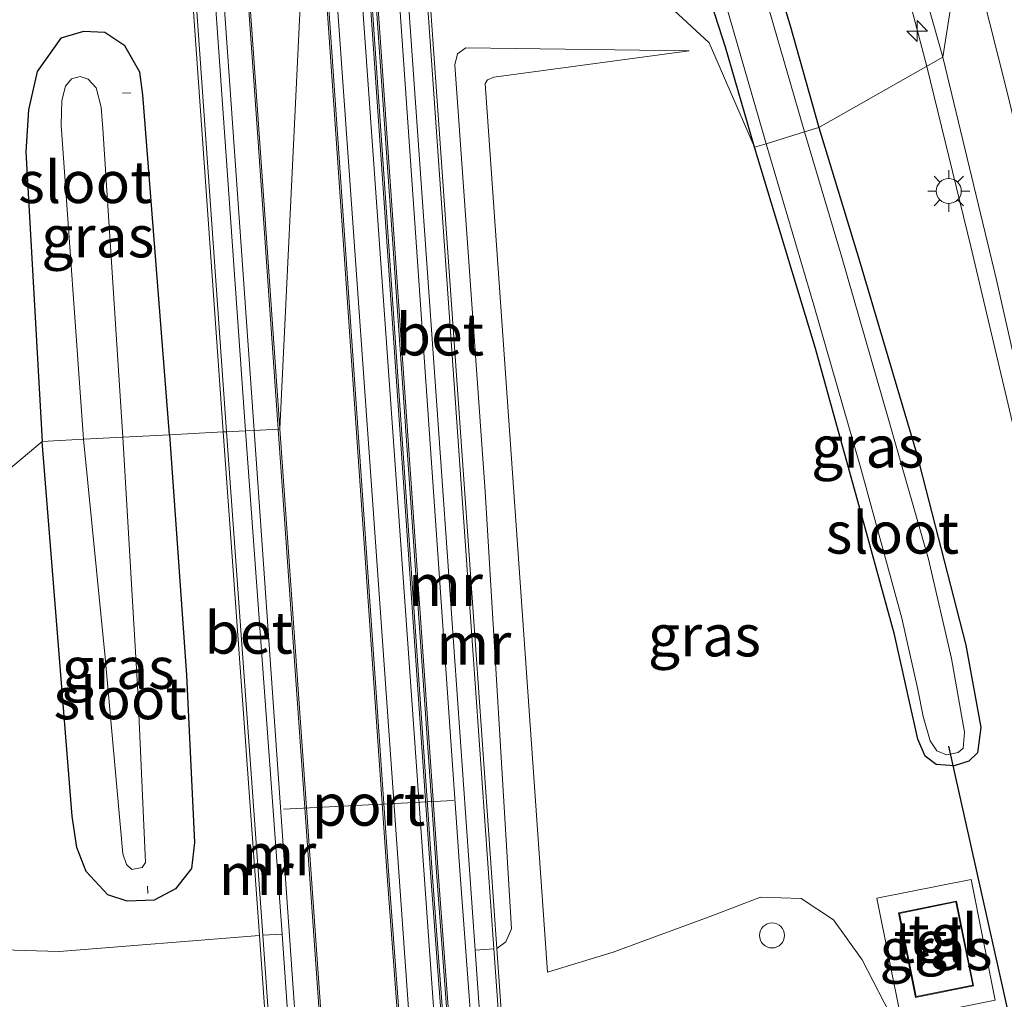
# Model space of a CAD drawing. Units: metres. Extents: x 109996 to 113675, y 389171 to 393752.
# Drawn here: x 110289 to 110348, y 393283 to 393341 of the extents above; entities that cross this region are included whole.
import ezdxf
from ezdxf.enums import TextEntityAlignment as Align

# ---------------------------------------------------------------- set-up
doc = ezdxf.new("R2010")
doc.units = ezdxf.units.M
doc.layers.get('0').update_dxf_attribs({"lineweight": 25})
for name, color, linetype, lineweight in [('B-ME-AL-OVERIG-L-B1', 7, 'Continuous', 18), ('B-ME-AL-OVERIG-S-B1', 7, 'Continuous', 18), ('B-ME-AM-KILOMETR-S-B1', 7, 'Continuous', 18), ('B-ME-BV-GELEIDECONSTRUCTIE-GELEIDERAIL-L-B1', 213, 'BV-GELEIDERAIL', 18), ('B-ME-GW-KRUINLIJN-L-B1', 93, 'Continuous', 18), ('B-ME-GW-TEENLIJN-L-B1', 93, 'Continuous', 18), ('B-ME-IE-GRASLAND-GV-B6', 93, 'Continuous', 18), ('B-ME-IE-HULPGEOMETRIE-L-B1', 53, 'Continuous', 18), ('B-ME-IE-MEUBILAIR_WEGMEUBILAIR-LICHTMAST-S-B1', 8, 'Continuous', 18), ('B-ME-KG-KADASTRAAL-DAKRAND-L-B1', 13, 'Continuous', 18), ('B-ME-MW-MUUR-GV-B6', 8, 'IE-TERREINAFSCHEIDING-KUNSTMATIG', 18), ('B-ME-OG-BEBOUWING-GV-B6', 173, 'Continuous', 18), ('B-ME-OG-WATER-GV-B6', 153, 'Continuous', 18), ('B-ME-SB-SPOOR-GV-B6', 253, 'Continuous', 18), ('B-ME-SB-SPOOR-L-B1', 253, 'Continuous', 18), ('B-ME-VH-VERH_SOORT-BETON-OVERIG-GV-B6', 8, 'IE-TERREINAFSCHEIDING-NATUURLIJK-HOUTWAL', 18), ('B-ME-VH-VERH_SOORT-BITUMEN-GV-B6', 8, 'IE-TERREINAFSCHEIDING-NATUURLIJK-HOUTWAL', 18), ('B-ME-VH-VERH_SOORT-TEGELS-GV-B6', 8, 'Continuous', 18), ('B-ME-VW-MARKERING-STREEP-015-L-B1', 7, 'Continuous', 18), ('B-ME-VW-MEUBILAIR_WEGMEUBILAIR-PORTAAL-L-B1', 8, 'Continuous', 18)]:
    doc.layers.add(name, color=color, linetype=linetype, lineweight=lineweight)
doc.layers.add('B-ME-GW-INSTEEKWATERGANG-L-B1', color=10, linetype='Continuous')
doc.layers.add('B-ME-KW-DUIKER-L-B1', color=10, linetype='Continuous')
doc.styles.add('NLCS-ISO', font='NLCS-ISO.TTF')
doc.linetypes.add('BV-GELEIDERAIL', pattern='A,10,-3,[108,NLCS.SHX,S=1,R=0,X=0,Y=0],-3', length=16)
doc.linetypes.add('IE-TERREINAFSCHEIDING-KUNSTMATIG', pattern='A,4,[82,NLCS.SHX,S=0.75,R=90,X=0,Y=0],4,-2', length=10)
doc.linetypes.add('IE-TERREINAFSCHEIDING-NATUURLIJK-HOUTWAL', pattern='A,7,-1.5,[67,NLCS.SHX,S=0.75,R=45,X=0,Y=0],-1.5,7,-1.5,[70,NLCS.SHX,S=0.75,R=0,X=0,Y=0],-1.5', length=20)

# ---------------------------------------------------------------- blocks, each defined once
blk = doc.blocks.new('hecto')
for p, q in [((0, 0.625), (-0.625, 0)), ((0, -0.625), (0, 0.625)), ((-0.625, 0), (0.625, 0)), ((0.625, 0), (0, -0.625))]:
    blk.add_line(p, q)
blk = doc.blocks.new('dtb')
blk.add_circle((0, 0), 0.75)
blk = doc.blocks.new('lantaarnpaal')
for p, q in [((0, 0.75), (0, 1.25)), ((-0.884, 0.884), (-0.53, 0.53)), ((0.53, 0.53), (0.884, 0.884)), ((-0.75, 0), (-1.25, 0)), ((0.75, 0), (1.25, 0)), ((-0.53, -0.53), (-0.884, -0.884)), ((0.53, -0.53), (0.884, -0.884)), ((0, -0.75), (0, -1.25))]:
    blk.add_line(p, q)
blk.add_circle((0, 0), 0.75)

msp = doc.modelspace()

# ---------------------------------------------------------------- linework, layer by layer
at = {"layer": 'B-ME-AL-OVERIG-L-B1'}
for p, q in [((110295.565, 393336.969, 5.049), (110295.083, 393336.963, 5.049)), ((110296.568, 393289.52, 4.991), (110296.591, 393289.064, 4.995))]:
    msp.add_line(p, q, dxfattribs=at)
at = {"layer": 'B-ME-BV-GELEIDECONSTRUCTIE-GELEIDERAIL-L-B1'}
for points in [[(110307.552, 393412.91, 7.503), (110310.979, 393409.706, 7.431), (110313.663, 393406.796, 7.348), (110316.15, 393403.59, 7.274), (110319.241, 393399.431, 7.204), (110322.157, 393395.007, 7.081), (110324.325, 393391.58, 7.055), (110326.229, 393388.211, 6.933), (110328.042, 393384.659, 6.898), (110329.681, 393381.062, 6.837), (110331.736, 393376.09, 6.78), (110333.597, 393371.17, 6.71), (110335.324, 393366.295, 6.675), (110336.986, 393361.222, 6.644), (110338.824, 393354.787, 6.561), (110341.281, 393345.853, 6.557), (110343.185, 393338.56, 6.524)], [(110343.185, 393338.56, 6.524), (110345.825, 393327.785, 6.523), (110348.647, 393315.799, 6.54), (110351.001, 393305.377, 6.549), (110353.924, 393292.586, 6.554), (110358.391, 393273.062, 6.672), (110362.216, 393256.102, 6.628), (110364.52, 393245.685, 6.694), (110367.034, 393233.982, 6.681), (110370.826, 393217.127, 6.677), (110373.313, 393205.279, 6.668), (110374.89, 393197.545, 6.694), (110376.706, 393188.399, 6.729), (110378.213, 393180.504, 6.742), (110379.866, 393171.33, 6.764), (110382.235, 393158.258, 6.747), (110386.01, 393135.955, 6.738), (110387.519, 393126.703, 6.813), (110388.768, 393118.854, 6.813), (110389.491, 393113.543, 6.799), (110389.977, 393109.575, 6.786), (110390.25, 393106.919, 6.672), (110390.56, 393102.91, 6.435), (110391.296, 393092.199, 5.873)]]:
    msp.add_polyline3d(points, dxfattribs=at)
at = {"layer": 'B-ME-GW-INSTEEKWATERGANG-L-B1'}
for points in [[(110332.888, 393333.719, 5.302), (110331.155, 393339.698, 5.342), (110328.492, 393347.944, 5.407), (110326.148, 393354.755, 5.403), (110322.945, 393362.994, 5.381), (110320.458, 393369.224, 5.324), (110317.857, 393374.904, 5.35), (110315.501, 393378.938, 5.429), (110313.746, 393381.876, 5.39), (110313.399, 393382.941, 5.372), (110313.521, 393384.108, 5.363), (110314.211, 393385.051, 5.372), (110315.324, 393385.442, 5.381), (110316.301, 393385.242, 5.451), (110317.471, 393384.214, 5.46), (110320.052, 393379.848, 5.451), (110323.372, 393373.411, 5.407), (110326.034, 393366.604, 5.342), (110328.505, 393360.378, 5.315), (110330.587, 393354.647, 5.315), (110332.949, 393347.81, 5.32), (110334.986, 393341.065, 5.328), (110336.733, 393334.907, 5.313)], [(110297.894, 393316.517, 5.445), (110296.293, 393336.859, 5.468), (110296.118, 393338.205, 5.473), (110295.222, 393339.786, 5.46), (110294.008, 393340.586, 5.46), (110292.74, 393340.654, 5.464), (110291.387, 393340.24, 5.464), (110289.966, 393338.246, 5.481), (110289.459, 393335.96, 5.486), (110289.301, 393333.448, 5.486), (110290.273, 393316.115, 5.405)], [(110336.733, 393334.907, 5.313), (110339.148, 393326.991, 5.474), (110342.565, 393315.421, 5.526), (110345.518, 393303.932, 5.614), (110346.414, 393298.996, 5.658), (110346.218, 393297.492, 5.597), (110345.706, 393297, 5.57), (110344.831, 393296.704, 5.509), (110343.741, 393296.792, 5.434), (110343.09, 393297.291, 5.403), (110342.653, 393298.313, 5.346), (110341.257, 393304.574, 5.254), (110339.117, 393312.325, 5.302), (110336.523, 393321.684, 5.329), (110332.888, 393333.719, 5.302)], [(110297.894, 393316.517, 5.445), (110298.896, 393302.127, 5.623), (110299.372, 393292.129, 5.623), (110299.212, 393290.566, 5.641), (110298.236, 393289.344, 5.658), (110296.963, 393288.679, 5.693), (110295.348, 393288.614, 5.741), (110294.195, 393288.986, 5.759), (110292.894, 393290.395, 5.755), (110292.343, 393291.835, 5.693), (110292.054, 393293.71, 5.636), (110290.273, 393316.115, 5.405)]]:
    msp.add_polyline3d(points, dxfattribs=at)
at = {"layer": 'B-ME-GW-KRUINLIJN-L-B1'}
msp.add_polyline3d([(110320.494, 393284.373, 6.514), (110318.275, 393315.926, 6.435), (110316.779, 393337.539, 6.47), (110316.902, 393337.756, 6.47), (110317.29, 393337.918, 6.47), (110328.974, 393339.495, 5.526)], dxfattribs=at)
at = {"layer": 'B-ME-GW-TEENLIJN-L-B1'}
for points in [[(110328.974, 393339.495, 5.526), (110315.62, 393339.672, 5.531), (110315.12, 393339.31, 5.548), (110314.963, 393338.655, 5.601), (110316.762, 393313.118, 5.623), (110318.34, 393286.965, 5.649), (110318, 393286.177, 5.658), (110317.465, 393285.778, 5.671)], [(110320.494, 393284.373, 6.514), (110324.426, 393285.573, 6.325), (110330.337, 393287.738, 5.952), (110333.23, 393288.862, 5.781), (110335.668, 393288.774, 5.667), (110337.612, 393287.503, 5.684), (110339.322, 393285.102, 5.763), (110341.302, 393281.269, 5.706), (110342.687, 393277.965, 5.706), (110343.943, 393273.291, 5.627), (110344.81, 393269.349, 5.584)], [(110253.126, 393288.112, 5.844), (110263.477, 393287.087, 5.939), (110277.768, 393286.002, 5.913), (110291.293, 393285.595, 5.93), (110303.276, 393286.566, 5.575)]]:
    msp.add_polyline3d(points, dxfattribs=at)
at = {"layer": 'B-ME-IE-GRASLAND-GV-B6'}
for points in [[(110294.397, 393411.644, 5.534), (110301.089, 393316.685, 5.438), (110297.894, 393316.517, 5.445), (110296.293, 393336.859, 5.468), (110296.118, 393338.205, 5.473), (110295.222, 393339.786, 5.46), (110294.008, 393340.586, 5.46), (110292.74, 393340.654, 5.464), (110291.387, 393340.24, 5.464), (110289.966, 393338.246, 5.481), (110289.459, 393335.96, 5.486), (110289.301, 393333.448, 5.486), (110290.273, 393316.115, 5.405), (110266.139, 393295.827, 5.193), (110253.126, 393288.112, 5.844), (110235.687, 393292.251, 5.919), (110225.899, 393296.028, 5.945), (110217.354, 393300.92, 5.949), (110208.15, 393308.141, 5.962), (110200.87, 393316.42, 5.962), (110195.809, 393323.842, 5.954), (110191.68, 393331.385, 6.006), (110189.329, 393337.482, 6.08), (110187.231, 393345.362, 6.246)], [(110328.492, 393347.944, 5.407), (110331.155, 393339.698, 5.342), (110332.888, 393333.719, 5.302), (110330.171, 393339.974, 5.311), (110312.51, 393356.321, 5.692)], [(110341.302, 393281.269, 5.706), (110339.322, 393285.102, 5.763), (110337.612, 393287.503, 5.684), (110335.668, 393288.774, 5.667), (110333.23, 393288.862, 5.781), (110330.337, 393287.738, 5.952), (110324.426, 393285.573, 6.325), (110320.494, 393284.373, 6.514), (110318.275, 393315.926, 6.435), (110316.779, 393337.539, 6.47), (110316.902, 393337.756, 6.47), (110317.29, 393337.918, 6.47), (110328.974, 393339.495, 5.526), (110315.62, 393339.672, 5.531), (110315.12, 393339.31, 5.548), (110314.963, 393338.655, 5.601), (110316.762, 393313.118, 5.623), (110318.34, 393286.965, 5.649), (110318, 393286.177, 5.658), (110317.465, 393285.778, 5.671), (110315.851, 393308.75, 5.693), (110312.51, 393356.321, 5.692), (110330.171, 393339.974, 5.311)], [(110332.888, 393333.719, 5.302), (110331.155, 393339.698, 5.342), (110328.492, 393347.944, 5.407)], [(110332.949, 393347.81, 5.32), (110334.986, 393341.065, 5.328), (110336.733, 393334.907, 5.313), (110335.87, 393334.641, 4.759), (110333.846, 393341.658, 4.759)], [(110341.882, 393347.166, 5.805), (110344.142, 393339.102, 5.827), (110336.733, 393334.907, 5.313), (110334.986, 393341.065, 5.328), (110332.949, 393347.81, 5.32)], [(110331.233, 393342.062, 4.759), (110333.168, 393335.382, 4.759), (110333.583, 393333.933, 4.759), (110332.888, 393333.719, 5.302)], [(110290.273, 393316.115, 5.405), (110289.301, 393333.448, 5.486), (110289.459, 393335.96, 5.486), (110289.966, 393338.246, 5.481), (110291.387, 393340.24, 5.464), (110292.74, 393340.654, 5.464), (110294.008, 393340.586, 5.46), (110295.222, 393339.786, 5.46), (110296.118, 393338.205, 5.473), (110296.293, 393336.859, 5.468), (110297.894, 393316.517, 5.445), (110295.098, 393316.369, 3.724), (110293.906, 393334.85, 3.724), (110293.807, 393336.127, 3.72), (110293.508, 393337.265, 3.72), (110293.019, 393337.797, 3.715), (110292.537, 393337.957, 3.715), (110292.032, 393337.803, 3.72), (110291.667, 393337.373, 3.72), (110291.451, 393336.514, 3.72), (110291.405, 393335.033, 3.72), (110292.751, 393316.246, 3.716), (110290.273, 393316.115, 5.405)], [(110330.171, 393339.974, 5.311), (110332.888, 393333.719, 5.302), (110336.523, 393321.684, 5.329), (110339.117, 393312.325, 5.302), (110341.257, 393304.574, 5.254), (110342.653, 393298.313, 5.346), (110343.09, 393297.291, 5.403), (110343.741, 393296.792, 5.434), (110344.831, 393296.704, 5.509), (110345.706, 393297, 5.57), (110346.218, 393297.492, 5.597), (110346.414, 393298.996, 5.658), (110345.518, 393303.932, 5.614), (110342.565, 393315.421, 5.526), (110339.148, 393326.991, 5.474), (110336.733, 393334.907, 5.313), (110344.142, 393339.102, 5.827), (110347.344, 393325.862, 5.873), (110350.857, 393310.241, 5.917), (110354.735, 393293.541, 5.926), (110359.247, 393273.647, 5.904), (110363.803, 393253.326, 5.965), (110367.967, 393234.483, 5.948), (110372.059, 393215.422, 5.996)], [(110318.434, 393272.115, 11.487), (110317.465, 393285.778, 5.671), (110318, 393286.177, 5.658), (110318.34, 393286.965, 5.649), (110316.762, 393313.118, 5.623), (110314.963, 393338.655, 5.601), (110315.12, 393339.31, 5.548), (110315.62, 393339.672, 5.531), (110328.974, 393339.495, 5.526)], [(110328.974, 393339.495, 5.526), (110317.29, 393337.918, 6.47), (110316.902, 393337.756, 6.47), (110316.779, 393337.539, 6.47), (110318.275, 393315.926, 6.435), (110320.494, 393284.373, 6.514), (110324.426, 393285.573, 6.325), (110330.337, 393287.738, 5.952), (110333.23, 393288.862, 5.781), (110335.668, 393288.774, 5.667), (110337.612, 393287.503, 5.684), (110339.322, 393285.102, 5.763), (110341.302, 393281.269, 5.706)], [(110332.888, 393333.719, 5.302), (110333.583, 393333.933, 4.759), (110336.424, 393324.28, 4.758), (110339.221, 393314.58, 4.758), (110341.694, 393305.554, 4.758), (110342.646, 393301.27, 4.758), (110342.973, 393299.658, 4.758), (110343.382, 393298.198, 4.758), (110343.791, 393297.606, 4.763), (110344.369, 393297.368, 4.763), (110345.057, 393297.516, 4.763), (110345.358, 393297.778, 4.763), (110345.435, 393298.726, 4.763), (110344.664, 393303.14, 4.763), (110343.291, 393309.075, 4.763), (110340.913, 393317.365, 4.763), (110338.078, 393327.207, 4.763), (110335.87, 393334.641, 4.759), (110336.733, 393334.907, 5.313), (110339.148, 393326.991, 5.474), (110342.565, 393315.421, 5.526), (110345.518, 393303.932, 5.614), (110346.414, 393298.996, 5.658), (110346.218, 393297.492, 5.597), (110345.706, 393297, 5.57), (110344.831, 393296.704, 5.509), (110343.741, 393296.792, 5.434), (110343.09, 393297.291, 5.403), (110342.653, 393298.313, 5.346), (110341.257, 393304.574, 5.254), (110339.117, 393312.325, 5.302), (110336.523, 393321.684, 5.329), (110332.888, 393333.719, 5.302)], [(110253.126, 393288.112, 5.844), (110266.139, 393295.827, 5.193), (110290.273, 393316.115, 5.405), (110292.054, 393293.71, 5.636), (110292.343, 393291.835, 5.693), (110292.894, 393290.395, 5.755), (110294.195, 393288.986, 5.759), (110295.348, 393288.614, 5.741), (110296.963, 393288.679, 5.693), (110298.236, 393289.344, 5.658), (110299.212, 393290.566, 5.641), (110299.372, 393292.129, 5.623), (110298.896, 393302.127, 5.623), (110297.894, 393316.517, 5.445), (110301.089, 393316.685, 5.438), (110303.276, 393286.566, 5.575), (110291.293, 393285.595, 5.93), (110277.768, 393286.002, 5.913), (110263.477, 393287.087, 5.939), (110253.126, 393288.112, 5.844)], [(110290.273, 393316.115, 5.405), (110292.751, 393316.246, 3.716), (110294.03, 393303.19, 3.722), (110295.096, 393291.439, 3.722), (110295.323, 393290.805, 3.727), (110295.642, 393290.5, 3.727), (110296.253, 393290.624, 3.727), (110296.458, 393290.935, 3.727), (110295.986, 393301.154, 3.727), (110295.098, 393316.369, 3.724), (110297.894, 393316.517, 5.445), (110298.896, 393302.127, 5.623), (110299.372, 393292.129, 5.623), (110299.212, 393290.566, 5.641), (110298.236, 393289.344, 5.658), (110296.963, 393288.679, 5.693), (110295.348, 393288.614, 5.741), (110294.195, 393288.986, 5.759), (110292.894, 393290.395, 5.755), (110292.343, 393291.835, 5.693), (110292.054, 393293.71, 5.636), (110290.273, 393316.115, 5.405)], [(110345.834, 393289.92, 5.557), (110340.193, 393288.788, 5.557), (110341.645, 393281.553, 5.557), (110347.286, 393282.684, 5.557), (110345.834, 393289.92, 5.557)], [(110255.41, 393276.08, 10.564), (110253.126, 393288.112, 5.844), (110263.477, 393287.087, 5.939), (110277.768, 393286.002, 5.913), (110291.293, 393285.595, 5.93), (110303.276, 393286.566, 5.575), (110304.246, 393272.638, 11.392), (110293.107, 393272.781, 11.268), (110277.353, 393273.456, 11.084), (110265.194, 393274.58, 10.873), (110255.41, 393276.08, 10.564)]]:
    msp.add_polyline3d(points, dxfattribs=at)
at = {"layer": 'B-ME-IE-HULPGEOMETRIE-L-B1'}
for points in [[(110312.51, 393356.321, 5.692), (110330.171, 393339.974, 5.311), (110332.888, 393333.719, 5.302), (110333.583, 393333.933, 4.759), (110335.87, 393334.641, 4.759), (110336.733, 393334.907, 5.313), (110344.142, 393339.102, 5.827), (110345.401, 393347.133, 5.88)], [(110266.139, 393295.827, 5.193), (110290.273, 393316.115, 5.405), (110292.751, 393316.246, 3.716), (110295.098, 393316.369, 3.724), (110297.894, 393316.517, 5.445), (110301.089, 393316.685, 5.438), (110301.289, 393316.695, 5.438), (110302.437, 393316.756, 5.438), (110302.949, 393316.783, 1.121), (110304.393, 393316.859, 1.121), (110304.492, 393316.864, 0.207), (110306.355, 393355.865, -0.449)]]:
    msp.add_polyline3d(points, dxfattribs=at)
at = {"layer": 'B-ME-KG-KADASTRAAL-DAKRAND-L-B1'}
msp.add_polyline3d([(110342.546, 393282.907, 8.393), (110341.547, 393287.887, 8.393), (110344.933, 393288.566, 8.393), (110345.932, 393283.585, 8.397), (110342.546, 393282.907, 8.393)], dxfattribs=at)
at = {"layer": 'B-ME-KW-DUIKER-L-B1'}
msp.add_line((110344.492, 393297.897, 5.114), (110359.849, 393229.059, 5.223), dxfattribs=at)
at = {"layer": 'B-ME-MW-MUUR-GV-B6'}
for points in [[(110304.393, 393316.859, 1.121), (110303.202, 393333.751, 0.852), (110298.54, 393399.822, -0.179), (110297.436, 393415.475, -0.328), (110295.892, 393437.349, -0.537), (110293.623, 393469.516, -0.843)], [(110293.768, 393468.872, -1.747), (110298.685, 393399.178, -1.083), (110303.347, 393333.107, -0.052), (110304.492, 393316.864, 0.207), (110304.393, 393316.859, 1.121)], [(110301.089, 393316.685, 5.438), (110294.397, 393411.644, 5.534), (110294.106, 393415.733, 6.437), (110293.966, 393417.697, 6.066), (110294.176, 393417.564, 7.116), (110294.597, 393411.658, 5.534), (110301.289, 393316.695, 5.438), (110301.089, 393316.685, 5.438)], [(110302.437, 393316.756, 5.438), (110295.744, 393411.739, 5.534), (110295.383, 393416.807, 7.116), (110295.916, 393416.473, -0.384), (110296.43, 393409.184, -0.358), (110301.092, 393343.113, 0.59), (110302.949, 393316.783, 1.121), (110302.437, 393316.756, 5.438)], [(110310.692, 393356.186, 0.512), (110311.212, 393356.224, 5.638), (110314.553, 393308.653, 5.639), (110316.167, 393285.681, 5.617), (110317.132, 393272.069, 11.453), (110317.201, 393271.089, 11.637), (110316.686, 393271.115, 2.08), (110315.249, 393290.453, 1.698), (110310.692, 393356.186, 0.512)], [(110312.339, 393356.308, 5.633), (110312.51, 393356.321, 5.692), (110315.851, 393308.75, 5.693), (110317.465, 393285.778, 5.671), (110318.434, 393272.115, 11.487), (110318.511, 393271.022, 11.637), (110318.339, 393271.03, 11.637), (110318.261, 393272.125, 11.453), (110317.294, 393285.765, 5.612), (110315.68, 393308.737, 5.634), (110312.339, 393356.308, 5.633)], [(110306.355, 393355.865, -0.449), (110306.455, 393355.872, -0.061), (110311.012, 393290.139, 1.125), (110313.868, 393251.694, 1.885), (110316.308, 393217.334, 2.447), (110319.346, 393173.682, 3.14), (110321.779, 393138.728, 3.961), (110324.097, 393105.787, 4.387), (110327.549, 393055.643, 5.103), (110327.449, 393055.636, 4.715), (110323.997, 393105.78, 3.999), (110321.679, 393138.721, 3.573), (110319.246, 393173.675, 2.752), (110316.208, 393217.327, 2.059), (110313.768, 393251.687, 1.497), (110310.912, 393290.132, 0.737), (110306.355, 393355.865, -0.449)], [(110308.948, 393356.057, -0.061), (110309.048, 393356.064, -0.449), (110313.605, 393290.331, 0.737), (110316.461, 393251.886, 1.497), (110318.901, 393217.526, 2.059), (110321.939, 393173.874, 2.752), (110324.372, 393138.92, 3.573), (110326.69, 393105.979, 3.999), (110330.142, 393055.835, 4.715), (110330.042, 393055.828, 5.103), (110326.59, 393105.972, 4.387), (110324.272, 393138.913, 3.961), (110321.839, 393173.867, 3.14), (110318.801, 393217.519, 2.447), (110316.361, 393251.879, 1.885), (110313.505, 393290.324, 1.125), (110308.948, 393356.057, -0.061)], [(110309.294, 393356.082, -0.402), (110309.395, 393356.09, 0.512), (110313.952, 393290.357, 1.698), (110316.808, 393251.912, 2.458), (110319.248, 393217.552, 3.02), (110322.286, 393173.9, 3.713), (110324.719, 393138.946, 4.534), (110327.037, 393106.005, 4.96), (110330.489, 393055.861, 5.676), (110332.4, 393049.165, 4.587), (110332.304, 393049.138, 4.587), (110330.388, 393055.852, 4.762), (110326.936, 393105.997, 4.046), (110324.618, 393138.938, 3.62), (110322.185, 393173.892, 2.799), (110319.147, 393217.544, 2.106), (110316.707, 393251.904, 1.544), (110313.851, 393290.349, 0.784), (110309.294, 393356.082, -0.402)], [(110302.437, 393316.756, 5.438), (110302.949, 393316.783, 1.121), (110305.65, 393278.27, 1.821), (110306.106, 393271.656, 1.951), (110305.666, 393271.679, 11.413), (110305.587, 393272.807, 11.353), (110304.624, 393286.637, 5.575), (110302.437, 393316.756, 5.438)], [(110304.393, 393316.859, 1.121), (110304.492, 393316.864, 0.207), (110307.193, 393278.351, 0.907), (110311.097, 393221.809, 2.014), (110316.839, 393140.822, 3.515), (110320.841, 393083.87, 4.402), (110322.885, 393055.53, 4.788), (110321.806, 393048.386, 4.675), (110321.707, 393048.401, 4.675), (110322.785, 393055.539, 5.702), (110320.742, 393083.865, 5.316), (110316.74, 393140.817, 4.429), (110310.998, 393221.804, 2.928), (110307.094, 393278.346, 1.821), (110304.393, 393316.859, 1.121)], [(110301.089, 393316.685, 5.438), (110301.289, 393316.695, 5.438), (110303.476, 393286.576, 5.575), (110304.441, 393272.712, 11.368), (110304.509, 393271.738, 11.413), (110304.308, 393271.748, 11.413), (110304.246, 393272.638, 11.392), (110303.276, 393286.566, 5.575), (110301.089, 393316.685, 5.438)]]:
    msp.add_polyline3d(points, dxfattribs=at)
at = {"layer": 'B-ME-OG-BEBOUWING-GV-B6'}
for points in [[(110305.666, 393271.679, 11.413), (110304.509, 393271.738, 11.413), (110304.441, 393272.712, 11.368), (110303.476, 393286.576, 5.575), (110304.624, 393286.637, 5.575), (110305.587, 393272.807, 11.353), (110305.666, 393271.679, 11.413)], [(110317.294, 393285.765, 5.612), (110318.261, 393272.125, 11.453), (110318.339, 393271.03, 11.637), (110317.201, 393271.089, 11.637), (110317.132, 393272.069, 11.453), (110316.167, 393285.681, 5.617), (110317.294, 393285.765, 5.612)]]:
    msp.add_polyline3d(points, dxfattribs=at)
at = {"layer": 'B-ME-OG-WATER-GV-B6'}
for points in [[(110335.87, 393334.641, 4.759), (110333.583, 393333.933, 4.759), (110333.168, 393335.382, 4.759), (110331.233, 393342.062, 4.759), (110329.582, 393347.717, 4.759), (110327.385, 393354.304, 4.759), (110324.852, 393360.772, 4.759), (110322.788, 393366.119, 4.759), (110320.671, 393371.101, 4.759), (110318.625, 393375.336, 4.759), (110316.001, 393379.74, 4.759), (110314.571, 393382.318, 4.759), (110314.432, 393383.179, 4.759), (110314.651, 393383.802, 4.759), (110315.089, 393384.169, 4.759), (110315.494, 393384.202, 4.759), (110316.134, 393383.824, 4.759), (110319.876, 393377.982, 4.759), (110321.5, 393374.62, 4.759), (110325.077, 393366.642, 4.759), (110327.663, 393360.122, 4.759), (110330.833, 393351.078, 4.759), (110333.846, 393341.658, 4.759), (110335.87, 393334.641, 4.759)], [(110292.751, 393316.246, 3.716), (110291.405, 393335.033, 3.72), (110291.451, 393336.514, 3.72), (110291.667, 393337.373, 3.72), (110292.032, 393337.803, 3.72), (110292.537, 393337.957, 3.715), (110293.019, 393337.797, 3.715), (110293.508, 393337.265, 3.72), (110293.807, 393336.127, 3.72), (110293.906, 393334.85, 3.724), (110295.098, 393316.369, 3.724), (110292.751, 393316.246, 3.716)], [(110333.583, 393333.933, 4.759), (110335.87, 393334.641, 4.759), (110338.078, 393327.207, 4.763), (110340.913, 393317.365, 4.763), (110343.291, 393309.075, 4.763), (110344.664, 393303.14, 4.763), (110345.435, 393298.726, 4.763), (110345.358, 393297.778, 4.763), (110345.057, 393297.516, 4.763), (110344.369, 393297.368, 4.763), (110343.791, 393297.606, 4.763), (110343.382, 393298.198, 4.758), (110342.973, 393299.658, 4.758), (110342.646, 393301.27, 4.758), (110341.694, 393305.554, 4.758), (110339.221, 393314.58, 4.758), (110336.424, 393324.28, 4.758), (110333.583, 393333.933, 4.759)], [(110292.751, 393316.246, 3.716), (110295.098, 393316.369, 3.724), (110295.986, 393301.154, 3.727), (110296.458, 393290.935, 3.727), (110296.253, 393290.624, 3.727), (110295.642, 393290.5, 3.727), (110295.323, 393290.805, 3.727), (110295.096, 393291.439, 3.722), (110294.03, 393303.19, 3.722), (110292.751, 393316.246, 3.716)]]:
    msp.add_polyline3d(points, dxfattribs=at)
at = {"layer": 'B-ME-SB-SPOOR-GV-B6'}
msp.add_polyline3d([(110316.308, 393217.334, 2.447), (110313.868, 393251.694, 1.885), (110311.012, 393290.139, 1.125), (110306.455, 393355.872, -0.061), (110308.948, 393356.057, -0.061), (110313.505, 393290.324, 1.125), (110316.361, 393251.879, 1.885), (110318.801, 393217.519, 2.447)], dxfattribs=at)
at = {"layer": 'B-ME-SB-SPOOR-L-B1'}
for points in [[(110306.954, 393355.909, -0.061), (110310.13, 393311.231, 0.768), (110314.788, 393245.221, 1.975), (110318.928, 393186.361, 3.011), (110323.805, 393117.449, 4.258), (110325.198, 393098.06, 4.543), (110333.252, 392983.375, 5.5)], [(110308.449, 393356.02, -0.061), (110311.625, 393311.342, 0.768), (110316.283, 393245.332, 1.975), (110320.423, 393186.472, 3.011), (110325.3, 393117.56, 4.258), (110326.693, 393098.171, 4.543), (110334.748, 392983.478, 5.5)]]:
    msp.add_polyline3d(points, dxfattribs=at)
at = {"layer": 'B-ME-VH-VERH_SOORT-BETON-OVERIG-GV-B6'}
for points in [[(110302.949, 393316.783, 1.121), (110301.092, 393343.113, 0.59), (110296.43, 393409.184, -0.358), (110295.916, 393416.473, -0.384), (110294.39, 393438.103, -0.66), (110291.513, 393478.878, -0.948), (110285.502, 393563.823, -1.477), (110278.716, 393659.899, -1.254), (110280.845, 393650.271, -1.548), (110287.612, 393554.461, -1.482), (110293.623, 393469.516, -0.843), (110295.892, 393437.349, -0.537), (110297.436, 393415.475, -0.328), (110298.54, 393399.822, -0.179), (110303.202, 393333.751, 0.852), (110304.393, 393316.859, 1.121), (110302.949, 393316.783, 1.121)], [(110304.492, 393316.864, 0.207), (110303.347, 393333.107, -0.052), (110298.685, 393399.178, -1.083), (110293.768, 393468.872, -1.747), (110287.757, 393553.817, -2.386), (110280.991, 393649.609, -2.452), (110287.824, 393618.707, -2.722), (110288.564, 393608.221, -2.684), (110289.868, 393589.481, -2.124), (110291.777, 393562.627, -2.413), (110294.318, 393527.02, -2.238), (110296.702, 393492.856, -2.019), (110299.566, 393452.212, -1.709), (110303.269, 393399.525, -1.097), (110306.355, 393355.865, -0.449), (110304.492, 393316.864, 0.207)], [(110301.289, 393316.695, 5.438), (110294.597, 393411.658, 5.534), (110294.176, 393417.564, 7.116), (110295.383, 393416.807, 7.116), (110295.744, 393411.739, 5.534), (110302.437, 393316.756, 5.438), (110301.289, 393316.695, 5.438)], [(110309.395, 393356.09, 0.512), (110310.692, 393356.186, 0.512), (110315.249, 393290.453, 1.698), (110316.686, 393271.115, 2.08), (110317.601, 393258.789, 2.324), (110318.105, 393252.008, 2.458), (110320.545, 393217.648, 3.02)], [(110311.212, 393356.224, 5.638), (110312.339, 393356.308, 5.633), (110315.68, 393308.737, 5.634), (110317.294, 393285.765, 5.612), (110316.167, 393285.681, 5.617), (110314.553, 393308.653, 5.639), (110311.212, 393356.224, 5.638)], [(110304.492, 393316.864, 0.207), (110306.355, 393355.865, -0.449), (110310.912, 393290.132, 0.737), (110313.768, 393251.687, 1.497), (110316.208, 393217.327, 2.059), (110319.246, 393173.675, 2.752), (110321.679, 393138.721, 3.573), (110323.997, 393105.78, 3.999), (110327.449, 393055.636, 4.715), (110322.885, 393055.53, 4.788), (110320.841, 393083.87, 4.402), (110316.839, 393140.822, 3.515), (110311.097, 393221.809, 2.014), (110307.193, 393278.351, 0.907), (110304.492, 393316.864, 0.207)], [(110309.048, 393356.064, -0.449), (110309.294, 393356.082, -0.402), (110313.851, 393290.349, 0.784), (110316.707, 393251.904, 1.544), (110319.147, 393217.544, 2.106), (110322.185, 393173.892, 2.799), (110324.618, 393138.938, 3.62), (110326.936, 393105.997, 4.046), (110330.388, 393055.852, 4.762), (110330.142, 393055.835, 4.715), (110326.69, 393105.979, 3.999), (110324.372, 393138.92, 3.573), (110321.939, 393173.874, 2.752), (110318.901, 393217.526, 2.059), (110316.461, 393251.886, 1.497), (110313.605, 393290.331, 0.737), (110309.048, 393356.064, -0.449)], [(110319.248, 393217.552, 3.02), (110316.808, 393251.912, 2.458), (110313.952, 393290.357, 1.698), (110309.395, 393356.09, 0.512)], [(110301.289, 393316.695, 5.438), (110302.437, 393316.756, 5.438), (110304.624, 393286.637, 5.575), (110303.476, 393286.576, 5.575), (110301.289, 393316.695, 5.438)], [(110302.949, 393316.783, 1.121), (110304.393, 393316.859, 1.121), (110307.094, 393278.346, 1.821), (110310.998, 393221.804, 2.928)], [(110309.554, 393221.728, 2.928), (110306.956, 393259.347, 2.192), (110306.106, 393271.656, 1.951), (110305.65, 393278.27, 1.821), (110302.949, 393316.783, 1.121)]]:
    msp.add_polyline3d(points, dxfattribs=at)
at = {"layer": 'B-ME-VH-VERH_SOORT-BITUMEN-GV-B6'}
for points in [[(110330.859, 393488.367, 6.233), (110343.903, 393427.957, 6.194), (110356.386, 393370.013, 6.211), (110362.509, 393341.871, 6.161), (110361.914, 393341.738, 6.159), (110356.43, 393349.713, 6.072), (110352.898, 393348.887, 6.05), (110349.261, 393348.036, 5.972), (110345.401, 393347.133, 5.88), (110344.142, 393339.102, 5.827)], [(110372.059, 393215.422, 5.996), (110367.967, 393234.483, 5.948), (110363.803, 393253.326, 5.965), (110359.247, 393273.647, 5.904), (110354.735, 393293.541, 5.926), (110350.857, 393310.241, 5.917), (110347.344, 393325.862, 5.873), (110344.142, 393339.102, 5.827), (110345.401, 393347.133, 5.88), (110349.261, 393348.036, 5.972), (110352.898, 393348.887, 6.05), (110356.43, 393349.713, 6.072), (110361.914, 393341.738, 6.159), (110362.509, 393341.871, 6.161), (110372.693, 393294.312, 6.233), (110381.802, 393248.692, 6.229), (110388.115, 393215.036, 6.211)], [(110344.142, 393339.102, 5.827), (110341.882, 393347.166, 5.805)]]:
    msp.add_polyline3d(points, dxfattribs=at)
at = {"layer": 'B-ME-VH-VERH_SOORT-TEGELS-GV-B6'}
for points in [[(110345.834, 393289.92, 5.557), (110347.286, 393282.684, 5.557), (110341.645, 393281.553, 5.557), (110340.193, 393288.788, 5.557), (110345.834, 393289.92, 5.557)], [(110341.488, 393287.926, 5.557), (110342.507, 393282.848, 5.557), (110345.991, 393283.546, 5.557), (110344.972, 393288.625, 5.557), (110341.488, 393287.926, 5.557)]]:
    msp.add_polyline3d(points, dxfattribs=at)
at = {"layer": 'B-ME-VW-MARKERING-STREEP-015-L-B1'}
msp.add_polyline3d([(110410.728, 392994.972, 6.184), (110407.539, 393019.54, 6.154), (110402.134, 393057.575, 6.141), (110397.321, 393089.654, 6.101), (110392.345, 393121.729, 6.11), (110386.408, 393157.651, 6.049), (110382.278, 393180.494, 6.04), (110378.12, 393201.532, 6.027), (110373.212, 393224.936, 6.005), (110367.969, 393248.856, 5.992), (110362.45, 393273.842, 5.97), (110356.351, 393300.867, 5.965), (110350.432, 393326.82, 5.873), (110348.021, 393336.929, 5.873), (110346.42, 393343.281, 5.873), (110345.401, 393347.133, 5.88)], dxfattribs=at)
at = {"layer": 'B-ME-VW-MEUBILAIR_WEGMEUBILAIR-PORTAAL-L-B1'}
msp.add_line((110314.875, 393294.647, 5.79), (110304.714, 393294.113, 5.465), dxfattribs=at)

# ---------------------------------------------------------------- block references
at = {"layer": 'B-ME-AL-OVERIG-S-B1', "rotation": 90}
msp.add_blockref('dtb', (110333.929, 393286.566, 6.123), dxfattribs=at)
at = {"layer": 'B-ME-AM-KILOMETR-S-B1', "rotation": 90}
msp.add_blockref('hecto', (110342.611, 393340.67, 5.665), dxfattribs=at)
at = {"layer": 'B-ME-IE-MEUBILAIR_WEGMEUBILAIR-LICHTMAST-S-B1', "rotation": 90}
msp.add_blockref('lantaarnpaal', (110344.503, 393331.1, 5.829), dxfattribs=at)

# ---------------------------------------------------------------- texts
at = {"layer": 'B-ME-IE-GRASLAND-GV-B6', "ltscale": 0.2, "style": 'NLCS-ISO'}
for p in [(110293.5975, 393328.3845), (110339.651, 393315.8055), (110329.8865, 393304.5105), (110294.8225, 393302.5655), (110343.7395, 393285.7365)]:
    msp.add_text('gras', height=2.5, dxfattribs=at).set_placement(p, align=Align.MIDDLE_CENTER)
at = {"layer": 'B-ME-MW-MUUR-GV-B6', "ltscale": 0.2, "style": 'NLCS-ISO'}
for p in [(110314.3982, 393307.5173), (110316.093, 393304.0235), (110304.432, 393291.418), (110303.0803, 393290.227)]:
    msp.add_text('mr', height=2.5, dxfattribs=at).set_placement(p, align=Align.MIDDLE_CENTER)
at = {"layer": 'B-ME-OG-WATER-GV-B6', "ltscale": 0.2, "style": 'NLCS-ISO'}
for p in [(110292.8277, 393331.6317), (110341.1296, 393310.6571), (110294.9388, 393300.7508)]:
    msp.add_text('sloot', height=2.5, dxfattribs=at).set_placement(p, align=Align.MIDDLE_CENTER)
at = {"layer": 'B-ME-VH-VERH_SOORT-BETON-OVERIG-GV-B6', "ltscale": 0.2, "style": 'NLCS-ISO'}
for p in [(110314.0653, 393322.5131), (110302.623, 393304.6718)]:
    msp.add_text('bet', height=2.5, dxfattribs=at).set_placement(p, align=Align.MIDDLE_CENTER)
at = {"layer": 'B-ME-VH-VERH_SOORT-TEGELS-GV-B6', "ltscale": 0.2, "style": 'NLCS-ISO'}
for p in [(110344.1584, 393286.573), (110343.2892, 393286.1742)]:
    msp.add_text('tgl', height=2.5, dxfattribs=at).set_placement(p, align=Align.MIDDLE_CENTER)
at = {"layer": 'B-ME-VW-MEUBILAIR_WEGMEUBILAIR-PORTAAL-L-B1', "ltscale": 0.2, "style": 'NLCS-ISO'}
msp.add_text('port', height=2.5, dxfattribs=at).set_placement((110309.7945, 393294.38), align=Align.MIDDLE_CENTER)

doc.saveas('drawing.dxf')
